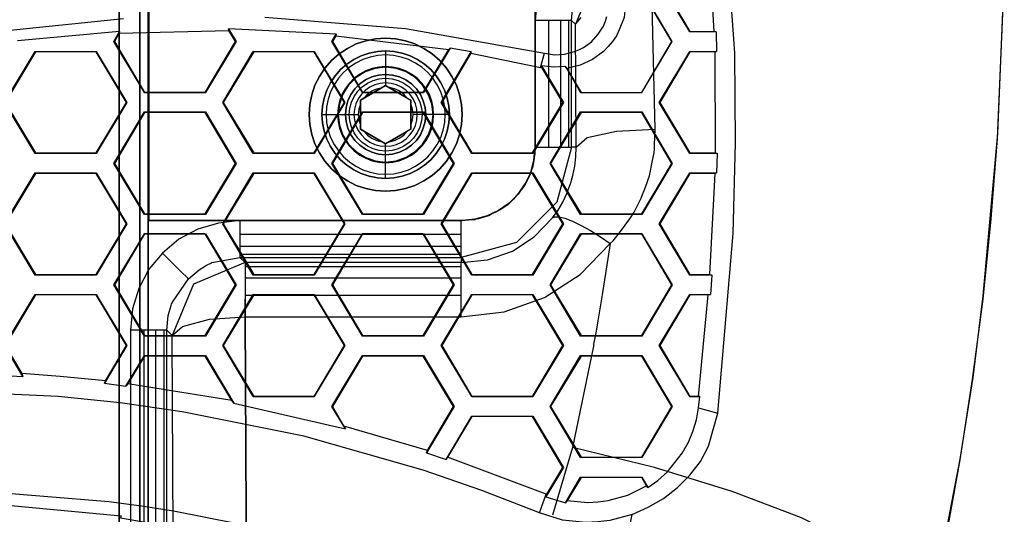
# Model space of a CAD drawing. Units: millimetres. Extents: x -2515 to 2515, y -3087 to 3087.
# Drawn here: x -5 to 130, y 132 to 200 of the extents above; entities that cross this region are included whole.
import ezdxf

# ---------------------------------------------------------------- set-up
doc = ezdxf.new("R2010")
doc.units = ezdxf.units.MM
doc.header["$LTSCALE"] = 700
for name, color, linetype in [('Freeride-h-Steel-Galvanised', 7, 'Continuous'), ('Freeride-h-Steel-Lime', 63, 'Continuous'), ('Freeride-Seat-Blue', 5, 'Continuous'), ('Freeride-Steel-Galvanised', 7, 'Continuous')]:
    doc.layers.add(name, color=color, linetype=linetype)

# ---------------------------------------------------------------- blocks, each defined once
blk = doc.blocks.new('A$C1E2367BA')
at = {"layer": 'Freeride-h-Steel-Galvanised', "flags": 128}
for points in [[(36.26, 187), (36.33, 188.14), (36.55, 189.27), (36.92, 190.35), (37.43, 191.38), (38.06, 192.33), (38.82, 193.19), (39.68, 193.94), (40.63, 194.58), (41.65, 195.08), (42.74, 195.45), (43.86, 195.68), (45, 195.75), (46.14, 195.68), (47.26, 195.45), (48.34, 195.08), (49.37, 194.58), (50.32, 193.94), (51.18, 193.19), (51.94, 192.33), (52.57, 191.38), (53.08, 190.35), (53.44, 189.27), (53.67, 188.14), (53.74, 187), (53.67, 185.86), (53.44, 184.74), (53.08, 183.65), (52.57, 182.63), (51.94, 181.67), (51.18, 180.81), (50.32, 180.06), (49.37, 179.42), (48.34, 178.92), (47.26, 178.55), (46.14, 178.33), (45, 178.25), (43.86, 178.33), (42.74, 178.55), (41.65, 178.92), (40.63, 179.42), (39.68, 180.06), (38.82, 180.81), (38.06, 181.67), (37.43, 182.63), (36.92, 183.65), (36.55, 184.74), (36.33, 185.86), (36.26, 187)], [(53.74, 187), (53.67, 188.14), (53.44, 189.27), (53.08, 190.35), (52.57, 191.38), (51.94, 192.33), (51.18, 193.19), (50.32, 193.94), (49.37, 194.58), (48.34, 195.08), (47.26, 195.45), (46.14, 195.68), (45, 195.75), (43.86, 195.68), (42.74, 195.45), (41.65, 195.08), (40.63, 194.58), (39.68, 193.94), (38.82, 193.19), (38.06, 192.33), (37.43, 191.38), (36.92, 190.35), (36.55, 189.27), (36.33, 188.14), (36.26, 187), (36.33, 185.86), (36.55, 184.74), (36.92, 183.65), (37.43, 182.63), (38.06, 181.67), (38.82, 180.81), (39.68, 180.06), (40.63, 179.42), (41.65, 178.92), (42.74, 178.55), (43.86, 178.33), (45, 178.25), (46.14, 178.33), (47.26, 178.55), (48.34, 178.92), (49.37, 179.42), (50.32, 180.06), (51.18, 180.81), (51.94, 181.67), (52.57, 182.63), (53.08, 183.65), (53.44, 184.74), (53.67, 185.86), (53.74, 187)], [(53.17, 187), (53.1, 188.07), (52.89, 189.12), (52.55, 190.13), (52.08, 191.09), (51.48, 191.98), (50.78, 192.78), (49.97, 193.49), (49.08, 194.08), (48.13, 194.55), (47.11, 194.9), (46.07, 195.11), (45, 195.18), (43.93, 195.11), (42.88, 194.9), (41.87, 194.55), (40.91, 194.08), (40.03, 193.49), (39.22, 192.78), (38.52, 191.98), (37.92, 191.09), (37.45, 190.13), (37.11, 189.12), (36.9, 188.07), (36.83, 187), (36.9, 185.93), (37.11, 184.88), (37.45, 183.87), (37.92, 182.91), (38.52, 182.02), (39.22, 181.22), (40.03, 180.52), (40.91, 179.92), (41.87, 179.45), (42.88, 179.1), (43.93, 178.9), (45, 178.82), (46.07, 178.9), (47.11, 179.1), (48.13, 179.45), (49.08, 179.92), (49.97, 180.52), (50.78, 181.22), (51.48, 182.02), (52.08, 182.91), (52.55, 183.87), (52.89, 184.88), (53.1, 185.93), (53.17, 187)], [(51.58, 187), (51.51, 187.94), (51.31, 188.86), (50.99, 189.74), (50.54, 190.56), (49.97, 191.31), (49.31, 191.98), (48.56, 192.54), (47.73, 192.99), (46.85, 193.32), (45.94, 193.52), (45, 193.59), (44.06, 193.52), (43.14, 193.32), (42.27, 192.99), (41.44, 192.54), (40.69, 191.98), (40.03, 191.31), (39.46, 190.56), (39.01, 189.74), (38.68, 188.86), (38.48, 187.94), (38.42, 187), (38.48, 186.06), (38.68, 185.14), (39.01, 184.27), (39.46, 183.44), (40.03, 182.69), (40.69, 182.02), (41.44, 181.46), (42.27, 181.01), (43.14, 180.68), (44.06, 180.48), (45, 180.41), (45.94, 180.48), (46.85, 180.68), (47.73, 181.01), (48.56, 181.46), (49.31, 182.02), (49.97, 182.69), (50.54, 183.44), (50.99, 184.27), (51.31, 185.14), (51.51, 186.06), (51.58, 187)], [(40, 187), (40.08, 187.87), (40.3, 188.71), (40.67, 189.5), (41.17, 190.21), (41.79, 190.83), (42.5, 191.33), (43.29, 191.7), (44.13, 191.92), (45, 192), (45.87, 191.92), (46.71, 191.7), (47.5, 191.33), (48.21, 190.83), (48.83, 190.21), (49.33, 189.5), (49.69, 188.71), (49.92, 187.87), (50, 187), (49.92, 186.13), (49.69, 185.29), (49.33, 184.5), (48.83, 183.79), (48.21, 183.17), (47.5, 182.67), (46.71, 182.3), (45.87, 182.08), (45, 182), (44.13, 182.08), (43.29, 182.3), (42.5, 182.67), (41.79, 183.17), (41.17, 183.79), (40.67, 184.5), (40.3, 185.29), (40.08, 186.13), (40, 187)], [(40, 187), (40.08, 187.87), (40.3, 188.71), (40.67, 189.5), (41.17, 190.21), (41.79, 190.83), (42.5, 191.33), (43.29, 191.7), (44.13, 191.92), (45, 192), (45.87, 191.92), (46.71, 191.7), (47.5, 191.33), (48.21, 190.83), (48.83, 190.21), (49.33, 189.5), (49.69, 188.71), (49.92, 187.87), (50, 187), (49.92, 186.13), (49.69, 185.29), (49.33, 184.5), (48.83, 183.79), (48.21, 183.17), (47.5, 182.67), (46.71, 182.3), (45.87, 182.08), (45, 182), (44.13, 182.08), (43.29, 182.3), (42.5, 182.67), (41.79, 183.17), (41.17, 183.79), (40.67, 184.5), (40.3, 185.29), (40.08, 186.13), (40, 187)], [(49.34, 187), (49.28, 187.76), (49.08, 188.49), (48.76, 189.17), (48.33, 189.79), (47.79, 190.33), (47.17, 190.76), (46.48, 191.09), (45.75, 191.28), (45, 191.35), (44.24, 191.28), (43.51, 191.09), (42.83, 190.76), (42.21, 190.33), (41.67, 189.79), (41.24, 189.17), (40.92, 188.49), (40.72, 187.76), (40.66, 187), (40.72, 186.25), (40.92, 185.51), (41.24, 184.83), (41.67, 184.21), (42.21, 183.67), (42.83, 183.24), (43.51, 182.92), (44.24, 182.72), (45, 182.66), (45.75, 182.72), (46.48, 182.92), (47.17, 183.24), (47.79, 183.67), (48.33, 184.21), (48.76, 184.83), (49.08, 185.51), (49.28, 186.25), (49.34, 187)], [(48.46, 185), (45, 183), (41.54, 185), (41.54, 189), (45, 191), (48.46, 189)], [(42.03, 189.28), (42.53, 189.82), (43.12, 190.25), (43.8, 190.55), (44.51, 190.72)]]:
    blk.add_lwpolyline(points, close=True, dxfattribs=at)
for points in [[(45, 195.75), (45, 195.68), (45, 195.47), (45, 195.12), (45, 194.65), (45, 194.07), (45, 193.39), (45, 192.64), (45, 191.84), (45, 191)], [(42.03, 189.28), (41.54, 189), (41.54, 188.44), (41.32, 187.73), (41.25, 187), (41.32, 186.27), (41.54, 185.57), (41.54, 185), (42.03, 184.72), (42.53, 184.18), (43.12, 183.75), (43.8, 183.45), (44.51, 183.28), (45, 183), (45.49, 183.28), (46.2, 183.45), (46.87, 183.75), (47.47, 184.18), (47.97, 184.72), (48.46, 185), (48.46, 185.57), (48.67, 186.27), (48.75, 187), (48.67, 187.73), (48.46, 188.44), (48.46, 189), (47.97, 189.28), (47.47, 189.82), (46.87, 190.25), (46.2, 190.55), (45.49, 190.72), (45, 191), (44.51, 190.72)], [(47.97, 189.28), (45.49, 190.72)], [(41.54, 188.44), (41.54, 185.57)], [(48.46, 185.57), (48.46, 188.44)], [(36.26, 187), (36.33, 187), (36.56, 187), (36.93, 187), (37.42, 187), (38.04, 187), (38.75, 187), (39.54, 187), (40.38, 187), (41.25, 187)], [(53.74, 187), (53.67, 187), (53.44, 187), (53.07, 187), (52.57, 187), (51.96, 187), (51.24, 187), (50.46, 187), (49.61, 187), (48.75, 187)], [(42.03, 184.72), (44.51, 183.28)], [(45.49, 183.28), (47.97, 184.72)], [(45, 178.25), (45, 178.32), (45, 178.53), (45, 178.88), (45, 179.35), (45, 179.93), (45, 180.61), (45, 181.36), (45, 182.16), (45, 183)]]:
    blk.add_lwpolyline(points, dxfattribs=at)
at = {"layer": 'Freeride-h-Steel-Lime', "flags": 128}
blk.add_lwpolyline([(12.46, -212.49), (12.46, 212.53), (12.46, -212.49)], dxfattribs=at)
for points in [[(8.49, -212.49), (8.49, 212.53)], [(11.3, 212.53), (11.3, -212.49), (11.3, 212.53)], [(12.52, 212.5), (65.48, 212.5), (65.48, 182.5), (65.33, 180.76), (64.88, 179.08), (64.14, 177.5), (63.14, 176.08), (61.91, 174.84), (60.48, 173.84), (58.9, 173.1), (57.22, 172.66), (55.49, 172.5), (12.52, 172.5)], [(65.48, 182.5), (65.48, 212.5), (12.52, 212.5), (12.52, 172.5), (55.49, 172.5), (57.22, 172.66), (58.9, 173.1), (60.48, 173.84), (61.91, 174.84), (63.14, 176.08), (64.14, 177.5), (64.88, 179.08), (65.33, 180.76)], [(51.49, 187), (51.33, 188.45), (50.84, 189.82), (50.07, 191.06), (49.04, 192.09), (47.81, 192.86), (46.44, 193.34), (44.99, 193.5), (43.55, 193.34), (42.17, 192.86), (40.95, 192.09), (39.92, 191.06), (39.14, 189.82), (38.66, 188.45), (38.5, 187), (38.66, 185.56), (39.14, 184.18), (39.92, 182.95), (40.95, 181.92), (42.17, 181.15), (43.55, 180.67), (44.99, 180.5), (46.44, 180.67), (47.81, 181.15), (49.04, 181.92), (50.07, 182.95), (50.84, 184.18), (51.33, 185.56), (51.49, 187)], [(51.49, 187), (51.33, 188.45), (50.84, 189.82), (50.07, 191.06), (49.04, 192.09), (47.81, 192.86), (46.44, 193.34), (44.99, 193.5), (43.55, 193.34), (42.17, 192.86), (40.95, 192.09), (39.92, 191.06), (39.14, 189.82), (38.66, 188.45), (38.5, 187), (38.66, 185.56), (39.14, 184.18), (39.92, 182.95), (40.95, 181.92), (42.17, 181.15), (43.55, 180.67), (44.99, 180.5), (46.44, 180.67), (47.81, 181.15), (49.04, 181.92), (50.07, 182.95), (50.84, 184.18), (51.33, 185.56), (51.49, 187)]]:
    blk.add_lwpolyline(points, close=True, dxfattribs=at)
at = {"layer": 'Freeride-Seat-Blue', "flags": 128}
for points in [[(75.51, 115.63), (78.78, 132.17), (81, 133.15), (83.1, 134.33), (84.99, 135.83), (86.69, 137.54), (88.13, 139.43), (88.72, 140.48), (89.24, 141.52), (90.55, 146.04), (92.65, 170.69), (92.97, 183.12), (92.84, 195.48), (91.08, 220.14)], [(129.79, 206.66), (128.88, 184.43), (126.85, 162.13), (125.48, 150.94), (123.71, 139.76), (119.39, 117.39)], [(-83.67, 172.07), (-82.3, 172.92), (-73.86, 177.56), (-65.16, 181.81), (-47.31, 189), (-42.73, 190.57), (-38.09, 191.95), (-28.8, 194.5), (-10.03, 198.23), (9.06, 200.19)], [(28.42, 200.38), (47.72, 198.81), (66.75, 195.41), (68.12, 195.22), (69.49, 195.28), (70.87, 195.68), (71.46, 195.87), (72.11, 196.2), (73.22, 196.98), (74.14, 198.03), (74.86, 199.14), (75.12, 199.8), (75.31, 200.45)], [(89.18, 212.35), (89.96, 198.42), (90.29, 198.36), (90.36, 195.68), (90.1, 195.61), (90.16, 181.75), (90.42, 181.68), (90.36, 179), (90.1, 178.93), (89.38, 165.07), (89.7, 165), (89.51, 162.32), (89.18, 162.26), (87.81, 148.33), (88.07, 148.33)], [(65.77, 202.87), (65.5, 199.93), (65.5, 182.53), (65.44, 181.61), (65.37, 181.16), (65.37, 180.9), (65.31, 180.83), (65.31, 180.76), (65.31, 180.7), (65.11, 179.72), (64.92, 179.26), (64.85, 179.06), (64.79, 178.93), (64.79, 178.8), (64.33, 177.89), (64.13, 177.43), (64, 177.23), (63.8, 176.97), (62.5, 175.4), (61.78, 174.68), (61.32, 174.36), (61.12, 174.22), (60.93, 174.09), (60.01, 173.57), (59.55, 173.37), (59.36, 173.24), (59.23, 173.18), (59.1, 173.11), (58.18, 172.85), (57.72, 172.72), (57.46, 172.65), (57.33, 172.65), (57.26, 172.59), (57.2, 172.59), (55.37, 172.46), (25.02, 172.46), (22.08, 172.13), (19.27, 171.28), (16.65, 169.91), (14.43, 168.01), (12.53, 165.79), (11.16, 163.17), (10.31, 160.36), (10.05, 157.42), (10.05, -157.35)], [(15.02, -157.35), (15.02, 157.42), (13.51, 157.42), (10.05, 157.42)], [(90.29, 198.36), (86.69, 198.36), (82.51, 205.35), (86.69, 212.35), (89.44, 212.35)], [(89.18, 212.35), (86.69, 212.35), (82.57, 205.35), (86.69, 198.42), (89.96, 198.42)], [(71.13, 182.53), (71.06, 190.97), (71, 199.4), (71.78, 200.32)], [(76.43, 206.73), (77.02, 205.42), (77.41, 204.05), (77.73, 203.98), (77.87, 202.15), (77.67, 200.32), (77.02, 198.62), (76.62, 197.83), (76.1, 197.05), (75.51, 196.33), (74.86, 195.68), (73.35, 194.56), (71.65, 193.78), (69.82, 193.32), (69.63, 193.58), (71.72, 190.05), (80.09, 190.05), (84.27, 197.05), (80.09, 204.05), (77.41, 204.05)], [(65.5, 182.53), (68.97, 182.53), (70.48, 182.53), (68.45, 175.01), (62.95, 169.45), (55.37, 167.42), (55.37, 166.7), (58.96, 167.1), (62.37, 168.27), (65.37, 170.24), (67.86, 172.85), (68.19, 172.98), (68.77, 172.98), (69.56, 172.79), (70.61, 172.39), (71.78, 171.8), (73.09, 171.09), (74.46, 170.24), (75.77, 169.32), (76.16, 169.71), (76.49, 170.1), (76.88, 170.56), (77.21, 170.95), (78.45, 172.72), (79.04, 173.64), (79.3, 174.09), (79.57, 174.62), (80.02, 175.53), (80.22, 176.06), (80.42, 176.58), (80.81, 177.56), (81, 178.08), (81.14, 178.61), (81.59, 180.7), (81.79, 181.75), (81.85, 182.33), (81.85, 182.86), (81.92, 185.02), (81.53, 201.95)], [(129.73, 205.22), (128.81, 183.71), (127.96, 172.72), (126.85, 161.67), (125.41, 150.68), (123.71, 139.63), (121.68, 128.51), (119.39, 117.39), (118.74, 120.53), (115.47, 124.13), (109.78, 127.86), (102, 131.71), (92.51, 135.31), (81.85, 138.58), (70.61, 141.33)], [(69.82, 193.32), (71.78, 190.05), (80.09, 190.05), (84.21, 197.05), (80.09, 203.98), (77.73, 203.98)], [(71.13, 182.53), (70.48, 182.53), (70.48, 199.93), (68.97, 199.93), (65.5, 199.93)], [(67.34, 199.93), (67.34, 182.53)], [(68.97, 199.93), (68.97, 182.53)], [(70.08, 199.93), (70.08, 182.53)], [(66.36, 193.71), (69.36, 188.68), (65.18, 181.68), (56.81, 181.68), (52.62, 188.68), (56.74, 195.61), (53.86, 196.13), (50.2, 190.05), (41.83, 190.05), (37.64, 197.05), (38.23, 198.03), (23.45, 198.75), (24.5, 197.05), (20.31, 190.05), (11.94, 190.05), (7.76, 197.05), (8.54, 198.42), (-5.45, 197.11)], [(8.48, 198.16), (7.82, 197.05), (11.94, 190.05), (20.25, 190.05), (24.43, 197.05), (23.52, 198.55)], [(8.54, 198.42), (8.48, 198.16), (23.52, 198.55), (23.45, 198.75)], [(86.69, 198.42), (86.69, 198.36)], [(7.82, 197.05), (7.76, 197.05)], [(24.43, 197.05), (24.5, 197.05)], [(37.71, 197.05), (37.64, 197.05)], [(38.17, 197.83), (37.71, 197.05), (41.83, 190.05), (50.14, 190.05), (53.67, 195.94)], [(38.23, 198.03), (38.17, 197.83), (53.67, 195.94), (53.86, 196.13)], [(84.21, 197.05), (84.27, 197.05)], [(-2.97, 195.61), (-3.03, 195.68)], [(5.34, 195.61), (5.34, 195.68)], [(26.92, 195.61), (26.85, 195.68)], [(35.22, 195.61), (35.22, 195.68)], [(56.68, 195.41), (52.69, 188.68), (56.81, 181.75), (65.11, 181.75), (69.3, 188.68), (66.42, 193.45), (66.22, 193.45)], [(56.74, 195.61), (56.68, 195.41), (66.22, 193.45), (66.75, 195.41)], [(90.42, 181.68), (86.69, 181.68), (82.51, 188.68), (86.69, 195.68), (90.36, 195.68)], [(90.1, 195.61), (86.69, 195.61), (82.57, 188.68), (86.69, 181.75), (90.16, 181.75)], [(86.69, 195.61), (86.69, 195.68)], [(69.63, 193.58), (67.99, 193.52), (66.36, 193.71), (66.42, 193.45)], [(20.25, 190.05), (20.31, 190.05)], [(50.14, 190.05), (50.2, 190.05)], [(71.78, 190.05), (71.72, 190.05)], [(9.46, 188.68), (9.52, 188.68)], [(22.73, 188.68), (22.67, 188.68)], [(39.34, 188.68), (39.41, 188.68)], [(52.69, 188.68), (52.62, 188.68)], [(69.3, 188.68), (69.36, 188.68)], [(82.57, 188.68), (82.51, 188.68)], [(11.94, 187.3), (11.94, 187.37)], [(20.25, 187.3), (20.31, 187.37)], [(41.83, 187.3), (41.83, 187.37)], [(50.14, 187.3), (50.2, 187.37)], [(71.78, 187.3), (71.72, 187.37)], [(80.09, 187.3), (80.09, 187.37)], [(67.86, 172.85), (68.64, 173.9), (69.3, 175.01), (69.82, 176.19), (70.28, 177.43), (70.41, 177.76), (70.48, 178.02), (70.67, 178.67), (70.93, 179.91), (71.06, 181.22), (71.13, 182.53), (72.63, 183.84), (76.62, 184.75), (81.92, 185.02)], [(-3.03, 181.68), (-2.97, 181.75)], [(5.34, 181.75), (5.34, 181.68)], [(26.85, 181.68), (26.92, 181.75)], [(35.22, 181.75), (35.22, 181.68)], [(56.81, 181.75), (56.81, 181.68)], [(65.11, 181.75), (65.18, 181.68)], [(86.69, 181.75), (86.69, 181.68)], [(7.82, 180.31), (7.76, 180.31)], [(24.43, 180.31), (24.5, 180.31)], [(37.71, 180.31), (37.64, 180.31)], [(54.32, 180.31), (54.39, 180.31)], [(67.6, 180.31), (67.53, 180.31)], [(84.21, 180.31), (84.27, 180.31)], [(-2.97, 178.93), (-3.03, 179)], [(5.34, 178.93), (5.34, 179)], [(26.92, 178.93), (26.85, 179)], [(35.22, 178.93), (35.22, 179)], [(56.81, 178.93), (56.81, 179)], [(65.11, 178.93), (65.18, 179)], [(89.7, 165), (86.69, 165), (82.51, 172), (86.69, 179), (90.36, 179)], [(90.1, 178.93), (86.69, 178.93), (82.57, 172), (86.69, 165.07), (89.38, 165.07)], [(86.69, 178.93), (86.69, 179)], [(11.94, 173.31), (11.94, 173.37)], [(20.25, 173.37), (20.31, 173.31)], [(41.83, 173.31), (41.83, 173.37)], [(50.14, 173.37), (50.2, 173.31)], [(71.72, 173.31), (71.78, 173.37)], [(80.09, 173.37), (80.09, 173.31)], [(9.46, 172), (9.52, 172)], [(22.73, 172), (22.67, 172)], [(25.02, 172.46), (25.02, 168.93), (25.02, 167.42), (55.37, 167.42), (55.37, 168.93), (55.37, 172.46)], [(39.34, 172), (39.41, 172)], [(52.69, 172), (52.62, 172)], [(69.3, 172), (69.36, 172)], [(82.57, 172), (82.51, 172)], [(20.25, 170.63), (20.31, 170.63)], [(55.37, 170.56), (25.02, 170.56)], [(50.14, 170.63), (50.2, 170.63)], [(71.78, 170.63), (71.72, 170.63)], [(55.37, 168.93), (25.02, 168.93)], [(55.37, 159.25), (55.37, 164.55), (55.37, 166.7), (25.74, 166.7), (25.74, 164.55), (25.74, 159.25), (55.37, 159.25), (61.25, 159.97), (66.75, 161.93), (71.65, 165.07), (75.77, 169.32), (74.66, 162.26), (74.07, 158.72), (73.81, 157.02), (73.61, 156.17), (73.55, 155.72), (73.48, 155.52), (73.48, 155.26), (70.61, 141.33), (67.86, 132.04)], [(17.96, 164.48), (16.85, 165.59), (14.43, 168.01)], [(55.37, 167.82), (25.02, 167.82)], [(55.37, 166.11), (25.74, 166.11)], [(-3.03, 165), (-2.97, 165.07)], [(5.34, 165.07), (5.34, 165)], [(26.85, 165), (26.92, 165.07)], [(35.22, 165.07), (35.22, 165)], [(56.81, 165), (56.81, 165.07)], [(65.11, 165.07), (65.18, 165)], [(86.69, 165.07), (86.69, 165)], [(7.82, 163.63), (7.76, 163.63)], [(24.43, 163.63), (24.5, 163.63)], [(55.37, 164.55), (25.74, 164.55)], [(37.71, 163.63), (37.64, 163.63)], [(54.32, 163.63), (54.39, 163.63)], [(67.6, 163.63), (67.53, 163.63)], [(84.21, 163.63), (84.27, 163.63)], [(-8, 151.27), (-4.73, 151.07), (-7.22, 155.32), (-3.03, 162.32), (5.34, 162.32), (9.52, 155.32), (6.45, 150.16), (9.39, 149.77), (11.94, 153.95), (20.31, 153.95), (24.17, 147.41), (39.48, 143.88), (37.64, 146.95), (41.83, 153.95), (50.2, 153.95), (54.39, 146.95), (50.59, 140.61), (53.28, 139.69), (56.81, 145.64), (65.18, 145.64), (69.36, 138.58), (66.94, 134.59), (69.63, 133.74), (71.72, 137.27), (80.09, 137.27), (80.94, 135.83), (82.31, 136.82), (83.62, 137.99), (85.65, 140.54), (86.5, 142.05), (87.09, 143.55), (87.61, 145.12), (87.87, 146.76), (88.07, 148.33), (86.69, 148.33), (82.51, 155.32), (86.69, 162.32), (89.51, 162.32)], [(6.58, 150.48), (9.46, 155.32), (5.34, 162.26), (-2.97, 162.26), (-7.15, 155.32), (-4.87, 151.47)], [(-2.97, 162.26), (-3.03, 162.32)], [(5.34, 162.26), (5.34, 162.32)], [(55.37, 162.19), (25.74, 162.19)], [(26.92, 162.26), (26.85, 162.32)], [(35.22, 162.26), (35.22, 162.32)], [(56.81, 162.26), (56.81, 162.32)], [(65.11, 162.26), (65.18, 162.32)], [(89.18, 162.26), (86.69, 162.26), (82.57, 155.32), (86.69, 148.33), (87.81, 148.33)], [(86.69, 162.32), (86.69, 162.26)], [(25.94, 123.21), (25.74, 159.25), (25.74, 161.67)], [(15.93, 120.66), (15.74, 156.7), (17.17, 157.94), (20.84, 158.92), (25.74, 159.25), (25.94, 123.21), (63.87, 123.21), (61.12, 109.94), (59.03, 100.52), (58.11, 96.14), (57.66, 94.04), (57.46, 93.06), (57.33, 92.54), (57.26, 92.28), (57.26, 92.15), (57.26, 92.08), (57.26, 92.02), (55.43, 83.06), (53.8, 74.75), (25.87, 74.75), (25.94, 88.81), (25.94, 103.4)], [(11.88, -157.35), (11.88, 157.42)], [(11.94, 156.63), (11.94, 156.7)], [(13.51, -157.35), (13.51, 157.42)], [(14.62, -157.35), (14.62, 157.42)], [(15.02, -157.35), (15.02, 157.42)], [(20.25, 156.7), (20.31, 156.63)], [(41.83, 156.63), (41.83, 156.7)], [(50.14, 156.7), (50.2, 156.63)], [(71.72, 156.63), (71.78, 156.7)], [(80.09, 156.7), (80.09, 156.63)], [(9.46, 155.32), (9.52, 155.32)], [(22.73, 155.32), (22.67, 155.32)], [(39.34, 155.32), (39.41, 155.32)], [(52.69, 155.32), (52.62, 155.32)], [(69.3, 155.32), (69.36, 155.32)], [(82.57, 155.32), (82.51, 155.32)], [(23.91, 147.8), (20.25, 153.89), (11.94, 153.89), (9.65, 150.09)], [(11.94, 153.89), (11.94, 153.95)], [(20.25, 153.89), (20.31, 153.95)], [(50.72, 140.94), (54.32, 146.95), (50.14, 153.89), (41.83, 153.89), (37.71, 146.95), (39.28, 144.27)], [(41.83, 153.89), (41.83, 153.95)], [(50.14, 153.89), (50.2, 153.95)], [(71.78, 153.89), (71.72, 153.95)], [(80.09, 153.89), (80.09, 153.95)], [(6.45, 150.16), (6.58, 150.48), (0.37, 151.07), (-4.87, 151.47), (-4.73, 151.07)], [(24.17, 147.41), (23.91, 147.8), (9.65, 150.09), (9.39, 149.77)], [(78.78, 132.17), (75.71, 131.32), (74.07, 131.13), (72.44, 131.06), (69.23, 131.39), (66.09, 132.37), (58.18, 135.44), (50.14, 138.25), (33.79, 142.9), (17.11, 146.23), (8.61, 147.48), (0.11, 148.33), (-16.9, 149.11)], [(-10.82, 135.38), (7.04, 133.94), (11.55, 133.35), (15.93, 132.63), (24.7, 130.93), (41.9, 126.55), (58.57, 120.6), (74.79, 113.27), (74.92, 113.21)], [(26.85, 148.33), (26.92, 148.33)], [(65.11, 148.33), (65.18, 148.33)], [(37.71, 146.95), (37.64, 146.95)], [(54.32, 146.95), (54.39, 146.95)], [(67.6, 146.95), (67.53, 146.95)], [(84.21, 146.95), (84.27, 146.95)], [(87.87, 146.76), (90.55, 146.04)], [(67.01, 134.92), (67.07, 134.92), (69.3, 138.58), (65.11, 145.58), (56.81, 145.58), (53.47, 140.02)], [(56.81, 145.58), (56.81, 145.64)], [(65.11, 145.58), (65.18, 145.64)], [(50.59, 140.61), (50.72, 140.94), (39.28, 144.27), (39.48, 143.88)], [(66.09, 132.37), (67.01, 134.92), (53.47, 140.02), (53.28, 139.69)], [(71.72, 139.96), (71.78, 140.02)], [(80.09, 140.02), (80.09, 139.96)], [(69.3, 138.58), (69.36, 138.58)], [(71.78, 137.21), (71.72, 137.27)], [(80.09, 137.21), (80.09, 137.27)], [(80.94, 135.83), (80.74, 136.1)], [(-7.35, 133.48), (8.74, 131.98), (8.67, 131.71), (23.71, 129.1), (23.91, 129.36), (26.72, 128.71), (26.66, 128.44), (37.06, 125.83), (36.93, 126.16), (40.78, 124.98), (46.28, 123.28), (53.28, 120.79), (53.54, 120.4), (65.44, 115.5), (65.64, 115.69), (68.12, 114.51), (68.06, 114.32), (73.75, 111.51), (74.79, 113.27)], [(66.94, 134.59), (67.07, 134.92)], [(69.89, 134.07), (69.63, 133.74)]]:
    blk.add_lwpolyline(points, dxfattribs=at)
for points in [[(80.48, 209.93), (81, 209.41), (73.94, 206.47), (71, 199.4), (70.48, 199.93), (70.67, 201.95), (70.93, 202.87), (71.06, 203.33), (71.13, 203.52), (71.19, 203.65), (71.19, 203.72), (71.26, 203.79), (73.42, 206.99), (74.92, 208.23), (75.77, 208.76), (76.16, 208.95), (76.43, 209.08), (76.49, 209.15), (76.56, 209.15), (76.62, 209.15)], [(9.52, 188.68), (5.34, 181.68), (-3.03, 181.68), (-7.22, 188.68), (-3.03, 195.68), (5.34, 195.68), (9.52, 188.68)], [(9.46, 188.68), (5.34, 195.61), (-2.97, 195.61), (-7.15, 188.68), (-2.97, 181.75), (5.34, 181.75), (9.46, 188.68)], [(39.41, 188.68), (35.22, 181.68), (26.85, 181.68), (22.67, 188.68), (26.85, 195.68), (35.22, 195.68), (39.41, 188.68)], [(39.34, 188.68), (35.22, 195.61), (26.92, 195.61), (22.73, 188.68), (26.92, 181.75), (35.22, 181.75), (39.34, 188.68)], [(24.5, 180.31), (20.31, 173.31), (11.94, 173.31), (7.76, 180.31), (11.94, 187.37), (20.31, 187.37), (24.5, 180.31)], [(24.43, 180.31), (20.25, 187.3), (11.94, 187.3), (7.82, 180.31), (11.94, 173.37), (20.25, 173.37), (24.43, 180.31)], [(54.39, 180.31), (50.2, 173.31), (41.83, 173.31), (37.64, 180.31), (41.83, 187.37), (50.2, 187.37), (54.39, 180.31)], [(54.32, 180.31), (50.14, 187.3), (41.83, 187.3), (37.71, 180.31), (41.83, 173.37), (50.14, 173.37), (54.32, 180.31)], [(84.27, 180.31), (80.09, 173.31), (71.72, 173.31), (67.53, 180.31), (71.72, 187.37), (80.09, 187.37), (84.27, 180.31)], [(84.21, 180.31), (80.09, 187.3), (71.78, 187.3), (67.6, 180.31), (71.78, 173.37), (80.09, 173.37), (84.21, 180.31)], [(9.52, 172), (5.34, 165), (-3.03, 165), (-7.22, 172), (-3.03, 179), (5.34, 179), (9.52, 172)], [(9.46, 172), (5.34, 178.93), (-2.97, 178.93), (-7.15, 172), (-2.97, 165.07), (5.34, 165.07), (9.46, 172)], [(39.41, 172), (35.22, 165), (26.85, 165), (22.67, 172), (26.85, 179), (35.22, 179), (39.41, 172)], [(39.34, 172), (35.22, 178.93), (26.92, 178.93), (22.73, 172), (26.92, 165.07), (35.22, 165.07), (39.34, 172)], [(69.36, 172), (65.18, 165), (56.81, 165), (52.62, 172), (56.81, 179), (65.18, 179), (69.36, 172)], [(69.3, 172), (65.11, 178.93), (56.81, 178.93), (52.69, 172), (56.81, 165.07), (65.11, 165.07), (69.3, 172)], [(24.5, 163.63), (20.31, 156.63), (11.94, 156.63), (7.76, 163.63), (11.94, 170.63), (20.31, 170.63), (24.5, 163.63)], [(24.43, 163.63), (20.25, 170.63), (11.94, 170.63), (7.82, 163.63), (11.94, 156.7), (20.25, 156.7), (24.43, 163.63)], [(54.39, 163.63), (50.2, 156.63), (41.83, 156.63), (37.64, 163.63), (41.83, 170.63), (50.2, 170.63), (54.39, 163.63)], [(54.32, 163.63), (50.14, 170.63), (41.83, 170.63), (37.71, 163.63), (41.83, 156.7), (50.14, 156.7), (54.32, 163.63)], [(84.27, 163.63), (80.09, 156.63), (71.72, 156.63), (67.53, 163.63), (71.72, 170.63), (80.09, 170.63), (84.27, 163.63)], [(84.21, 163.63), (80.09, 170.63), (71.78, 170.63), (67.6, 163.63), (71.78, 156.7), (80.09, 156.7), (84.21, 163.63)], [(25.02, 167.42), (25.74, 166.7), (18.68, 163.76), (15.74, 156.7), (15.02, 157.42), (15.21, 159.44), (15.47, 160.36), (15.6, 160.82), (15.67, 161.08), (15.74, 161.14), (15.74, 161.21), (15.8, 161.28), (17.96, 164.48), (19.46, 165.72), (20.31, 166.25), (20.71, 166.51), (20.97, 166.57), (21.03, 166.64), (21.1, 166.64), (21.16, 166.7)], [(39.41, 155.32), (35.22, 148.33), (26.85, 148.33), (22.67, 155.32), (26.85, 162.32), (35.22, 162.32), (39.41, 155.32)], [(39.34, 155.32), (35.22, 162.26), (26.92, 162.26), (22.73, 155.32), (26.92, 148.33), (35.22, 148.33), (39.34, 155.32)], [(69.36, 155.32), (65.18, 148.33), (56.81, 148.33), (52.62, 155.32), (56.81, 162.32), (65.18, 162.32), (69.36, 155.32)], [(69.3, 155.32), (65.11, 162.26), (56.81, 162.26), (52.69, 155.32), (56.81, 148.33), (65.11, 148.33), (69.3, 155.32)], [(84.27, 146.95), (80.09, 139.96), (71.72, 139.96), (67.53, 146.95), (71.72, 153.95), (80.09, 153.95), (84.27, 146.95)], [(84.21, 146.95), (80.09, 153.89), (71.78, 153.89), (67.6, 146.95), (71.78, 140.02), (80.09, 140.02), (84.21, 146.95)], [(80.74, 136.1), (80.09, 137.21), (71.78, 137.21), (69.89, 134.07), (72.7, 133.81), (74.14, 133.87), (75.51, 134.07), (78.19, 134.79)]]:
    blk.add_lwpolyline(points, close=True, dxfattribs=at)
at = {"layer": 'Freeride-Steel-Galvanised', "flags": 128}
blk.add_lwpolyline([(55.49, 187), (55.4, 188.37), (55.13, 189.72), (54.69, 191.02), (54.09, 192.25), (53.32, 193.39), (52.42, 194.43), (51.39, 195.33), (50.24, 196.09), (49.01, 196.7), (47.72, 197.14), (46.37, 197.41), (45, 197.5), (43.63, 197.41), (42.28, 197.14), (40.98, 196.7), (39.75, 196.09), (38.61, 195.33), (37.58, 194.43), (36.68, 193.39), (35.91, 192.25), (35.31, 191.02), (34.86, 189.72), (34.6, 188.37), (34.51, 187), (34.6, 185.63), (34.86, 184.28), (35.31, 182.98), (35.91, 181.75), (36.68, 180.61), (37.58, 179.58), (38.61, 178.67), (39.75, 177.91), (40.98, 177.3), (42.28, 176.86), (43.63, 176.59), (45, 176.5), (46.37, 176.59), (47.72, 176.86), (49.01, 177.3), (50.24, 177.91), (51.39, 178.67), (52.42, 179.58), (53.32, 180.61), (54.09, 181.75), (54.69, 182.98), (55.13, 184.28), (55.4, 185.63), (55.49, 187)], dxfattribs=at)
for points in [[(34.51, 187), (34.6, 188.37), (34.86, 189.72), (35.31, 191.02), (35.91, 192.25), (36.68, 193.39), (37.58, 194.43), (38.61, 195.33), (39.75, 196.09), (40.98, 196.7), (42.28, 197.14), (43.63, 197.41), (45, 197.5), (46.37, 197.41), (47.72, 197.14), (49.01, 196.7), (50.24, 196.09), (51.39, 195.33), (52.42, 194.43), (53.32, 193.39), (54.09, 192.25), (54.69, 191.02), (55.13, 189.72), (55.4, 188.37), (55.49, 187), (55.4, 185.63), (55.13, 184.28), (54.69, 182.98), (54.09, 181.75), (53.32, 180.61), (52.42, 179.58), (51.39, 178.67), (50.24, 177.91), (49.01, 177.3), (47.72, 176.86), (46.37, 176.59), (45, 176.5), (43.63, 176.59), (42.28, 176.86), (40.98, 177.3), (39.75, 177.91), (38.61, 178.67), (37.58, 179.58), (36.68, 180.61), (35.91, 181.75), (35.31, 182.98), (34.86, 184.28), (34.6, 185.63), (34.51, 187)], [(39.5, 187), (39.59, 187.96), (39.83, 188.88), (40.24, 189.75), (40.79, 190.54), (41.47, 191.21), (42.25, 191.76), (43.12, 192.17), (44.04, 192.42), (45, 192.5), (45.95, 192.42), (46.88, 192.17), (47.75, 191.76), (48.53, 191.21), (49.21, 190.54), (49.76, 189.75), (50.16, 188.88), (50.41, 187.96), (50.49, 187), (50.41, 186.05), (50.16, 185.12), (49.76, 184.25), (49.21, 183.47), (48.53, 182.79), (47.75, 182.24), (46.88, 181.83), (45.95, 181.59), (45, 181.5), (44.04, 181.59), (43.12, 181.83), (42.25, 182.24), (41.47, 182.79), (40.79, 183.47), (40.24, 184.25), (39.83, 185.12), (39.59, 186.05), (39.5, 187)], [(50.49, 187), (50.41, 187.96), (50.16, 188.88), (49.76, 189.75), (49.21, 190.54), (48.53, 191.21), (47.75, 191.76), (46.88, 192.17), (45.95, 192.42), (45, 192.5), (44.04, 192.42), (43.12, 192.17), (42.25, 191.76), (41.47, 191.21), (40.79, 190.54), (40.24, 189.75), (39.83, 188.88), (39.59, 187.96), (39.5, 187), (39.59, 186.05), (39.83, 185.12), (40.24, 184.25), (40.79, 183.47), (41.47, 182.79), (42.25, 182.24), (43.12, 181.83), (44.04, 181.59), (45, 181.5), (45.95, 181.59), (46.88, 181.83), (47.75, 182.24), (48.53, 182.79), (49.21, 183.47), (49.76, 184.25), (50.16, 185.12), (50.41, 186.05), (50.49, 187)]]:
    blk.add_lwpolyline(points, close=True, dxfattribs=at)

msp = doc.modelspace()

# ---------------------------------------------------------------- block references
msp.add_blockref('A$C1E2367BA', (0, 0))

doc.saveas('drawing.dxf')
